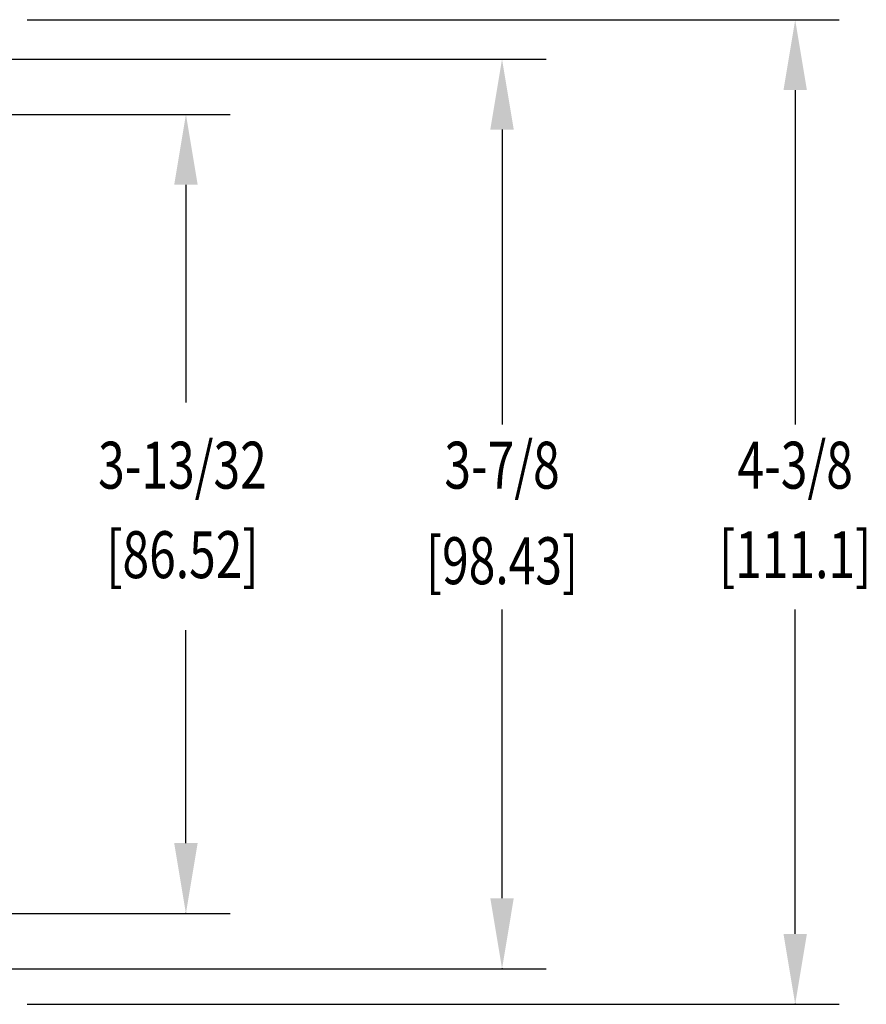
# Model space of a CAD drawing. Extents: x 0 to 20.3, y 0 to 16.2.
# Drawn here: x 9.2 to 12.9, y 7.5 to 11.7 of the extents above; entities that cross this region are included whole.
import ezdxf
from ezdxf.enums import TextEntityAlignment as Align

# ---------------------------------------------------------------- set-up
doc = ezdxf.new("R2010")
doc.units = 0
doc.header["$MEASUREMENT"] = 0
doc.layers.add('DIMENS', color=2, linetype='CONTINUOUS')
doc.styles.get("Standard").update_dxf_attribs({"font": 'SIMPLEX.SHX', "width": 0.75})

msp = doc.modelspace()

# ---------------------------------------------------------------- linework, layer by layer
at = {"layer": 'DIMENS', "color": 7, "linetype": 'ByBlock'}
for p, q in [((9.2738, 11.7378), (12.7372, 11.7378)), ((8.4304, 11.5696), (11.4872, 11.5696)), ((12.5492, 11.4378), (12.5492, 10.0135)), ((9.0942, 11.3346), (10.1394, 11.3346)), ((11.2992, 11.2696), (11.2992, 10.0135)), ((9.9514, 11.0346), (9.9514, 10.1062)), ((11.2992, 7.9946), (11.2992, 9.2254)), ((12.5492, 7.8428), (12.5492, 9.2254)), ((9.9514, 8.2296), (9.9514, 9.1365)), ((5.1852, 7.9296), (10.1394, 7.9296)), ((8.4304, 7.6946), (11.4872, 7.6946)), ((9.2738, 7.5428), (12.7372, 7.5428))]:
    msp.add_line(p, q, dxfattribs=at)
for p in [(9.9514, 7.9296), (11.2992, 7.6946), (12.5492, 7.5428)]:
    msp.add_point(p, dxfattribs=at)
for points in [[(12.4992, 11.4378), (12.5992, 11.4378), (12.5492, 11.7378)], [(11.2492, 11.2696), (11.3492, 11.2696), (11.2992, 11.5696)], [(9.9014, 11.0346), (10.0014, 11.0346), (9.9514, 11.3346)], [(9.9014, 8.2296), (10.0014, 8.2296), (9.9514, 7.9296)], [(11.2492, 7.9946), (11.3492, 7.9946), (11.2992, 7.6946)], [(12.4992, 7.8428), (12.5992, 7.8428), (12.5492, 7.5428)]]:
    msp.add_solid(points, dxfattribs=at)

# ---------------------------------------------------------------- texts
at = {"layer": 'DIMENS', "color": 7, "linetype": 'ByBlock', "width": 0.75}
for s, p in [('3-13/32', (9.9365, 9.8139)), ('3-7/8', (11.2992, 9.8139)), ('4-3/8', (12.5492, 9.8139)), ('[86.52]', (9.9365, 9.4327)), ('[111.1]', (12.5492, 9.4327))]:
    msp.add_text(s, height=0.2, dxfattribs=at).set_placement(p, align=Align.MIDDLE)
msp.add_text('[98.43]', height=0.2, dxfattribs=at).set_placement((11.2992, 9.4327), align=Align.MIDDLE_CENTER)

doc.saveas('drawing.dxf')
